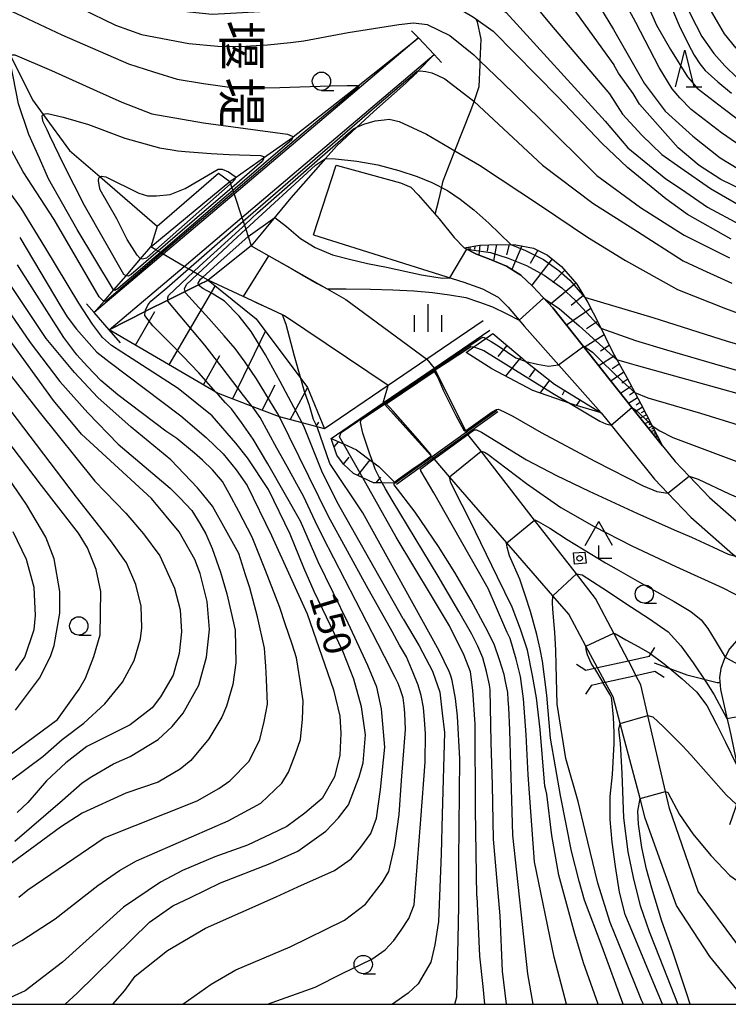
# Model space of a CAD drawing. Extents: x -8000 to -6000, y 94500 to 96000.
# Drawn here: x -7091 to -6994, y 94500 to 94634 of the extents above; entities that cross this region are included whole.
import ezdxf
from ezdxf.enums import TextEntityAlignment as Align

# ---------------------------------------------------------------- set-up
doc = ezdxf.new("R2010")
doc.units = 0
for name, color, linetype in [('2101000', 7, 'Continuous'), ('2101001', 7, 'Continuous'), ('2103000', 6, 'Continuous'), ('2203000', 5, 'Continuous'), ('2203990', 5, 'Continuous'), ('3001000', 4, 'Continuous'), ('4204000', 3, 'Continuous'), ('5101000', 4, 'Continuous'), ('5101001', 4, 'Continuous'), ('5102000', 4, 'Continuous'), ('6101110', 6, 'Continuous'), ('6101120', 6, 'Continuous'), ('6101990', 6, 'Continuous'), ('6110000', 1, 'Continuous'), ('6110110', 1, 'Continuous'), ('6110120', 1, 'Continuous'), ('6331000', 2, 'Continuous'), ('6332000', 2, 'Continuous'), ('6334000', 2, 'Continuous'), ('7101000', 4, 'Continuous'), ('7101001', 8, 'Continuous'), ('7102000', 2, 'Continuous'), ('7102001', 8, 'Continuous'), ('8152000', 4, 'Continuous'), ('8199000', 4, 'Continuous'), ('999', 7, 'Continuous')]:
    doc.layers.add(name, color=color, linetype=linetype)
doc.styles.add('@ＭＳ ゴシック', font='txt')
doc.styles.add('Dm_Anotation', font='txt.shx', dxfattribs={"bigfont": 'PSCDM.shx'})

# ---------------------------------------------------------------- blocks, each defined once
blk = doc.blocks.new('420400')
at = {"layer": '4204000'}
for points in [[(-0.75, 0.706), (0, 2)], [(0.75, 0.706), (0, 2)], [(0, 0), (0, 0.7)], [(0, 0), (0.7, 0)]]:
    blk.add_lwpolyline(points, dxfattribs=at)
blk = doc.blocks.new('633100')
at = {"layer": '6331000'}
blk.add_lwpolyline([(0, -0.5), (0.67, -0.5)], dxfattribs=at)
blk.add_circle((0, 0), 0.5, dxfattribs=at)
blk = doc.blocks.new('633200')
at = {"layer": '6332000'}
for points in [[(-0.5, -1), (0, 1), (0.5, -1)], [(0.08, -1), (0.92, -1)]]:
    blk.add_lwpolyline(points, dxfattribs=at)
blk = doc.blocks.new('633400')
at = {"layer": '6334000'}
for points in [[(0, -0.75), (0, 0.75)], [(-0.75, -0.75), (-0.75, 0.15)], [(0.75, -0.75), (0.75, 0.15)]]:
    blk.add_lwpolyline(points, dxfattribs=at)
blk = doc.blocks.new('819900')
at = {"layer": '8199000'}
blk.add_circle((0, 0), 0.15, dxfattribs=at)

msp = doc.modelspace()

# ---------------------------------------------------------------- linework, layer by layer
at = {"layer": '2101000', "flags": 128}
for points in [[(-7047.94, 94614.48), (-7039.15, 94612.08), (-7037.76, 94611.46), (-7036.73, 94610.45), (-7033.89, 94607.15), (-7031.84, 94604.62), (-7030.46, 94603.19), (-7028.77, 94602.35), (-7026.86, 94601.61), (-7024.7, 94600.72), (-7022.75, 94599.49), (-7021.1, 94597.94), (-7018.37, 94595), (-7007.61, 94581.41), (-7003.43, 94576.21)], [(-7051, 94604.98), (-7030.5, 94598.5), (-7027.96, 94597.6), (-7025.84, 94596.47), (-7024.45, 94595.09), (-7022.23, 94592.46), (-7011.77, 94580.69)], [(-7011.77, 94580.69), (-7010.42, 94579), (-7004.5, 94571.63), (-7002.68, 94569.73), (-6999.56, 94566.48), (-6993.83, 94561.43), (-6993.49, 94561.16), (-6986.98, 94556.05), (-6984.62, 94554.19), (-6984.07, 94553.76)], [(-7003.43, 94576.21), (-7001.71, 94574.07), (-6999.77, 94572.05), (-6997, 94569.16), (-6991.46, 94564.28), (-6990.95, 94563.87), (-6984.78, 94559.02), (-6982.05, 94556.88), (-6977.07, 94552.96)], [(-6984.07, 94553.76), (-6984.59, 94553.12), (-6985.17, 94552.65), (-6986.08, 94552.15), (-6990.55, 94551.05), (-6991.91, 94550.54), (-6993.3, 94549.64), (-6994.28, 94548.49), (-6994.98, 94547.16), (-6995.49, 94545.81), (-6995.64, 94544.6), (-6995.5, 94542.97), (-6994.82, 94539.88), (-6994.12, 94536.76), (-6993.44, 94533.43), (-6993.06, 94531.13), (-6992.99, 94529.2), (-6993.2, 94527.63), (-6993.57, 94526.57), (-6994.3, 94524.49)]]:
    msp.add_lwpolyline(points, dxfattribs=at)
at = {"layer": '2101001', "flags": 128}
msp.add_lwpolyline([(-7051, 94604.98), (-7047.94, 94614.48)], dxfattribs=at)
at = {"layer": '2103000', "flags": 128}
for points in [[(-7034.43, 94607.78), (-7033.98, 94609.54), (-7033.75, 94610.47), (-7033.34, 94612.33), (-7031.73, 94616.44), (-7029.57, 94621.94), (-7029.13, 94623.18), (-7028.41, 94625.2), (-7028.29, 94628.14), (-7028.27, 94628.68), (-7028.14, 94631.66), (-7028.66, 94634.03), (-7028.87, 94634.44)], [(-7004.57, 94546.59), (-7002.44, 94545.81), (-7000.09, 94544.95), (-6995.96, 94543.91), (-6995.58, 94543.91)]]:
    msp.add_lwpolyline(points, dxfattribs=at)
at = {"layer": '2203000', "flags": 128}
for points in [[(-7005.26, 94547.43), (-7008.08, 94546.82), (-7012.28, 94545.91), (-7012.72, 94545.81), (-7013.9, 94545.56)], [(-7013.1, 94543.56), (-7011.57, 94543.89), (-7011.23, 94543.97), (-7007.07, 94544.87), (-7004.47, 94545.44)]]:
    msp.add_lwpolyline(points, dxfattribs=at)
at = {"layer": '2203990', "flags": 128}
for points in [[(-7005.26, 94547.43), (-7004.45, 94548.69)], [(-7013.9, 94545.56), (-7015.16, 94546.37)], [(-7004.47, 94545.44), (-7003.21, 94544.63)], [(-7013.1, 94543.56), (-7013.91, 94542.3)]]:
    msp.add_lwpolyline(points, dxfattribs=at)
at = {"layer": '3001000', "flags": 128}
msp.add_lwpolyline([(-7014, 94561.69), (-7013.85, 94560.17), (-7015.44, 94560.04), (-7015.57, 94561.58), (-7014, 94561.69)], close=True, dxfattribs=at)
at = {"layer": '5101000', "flags": 128}
for points in [[(-7072.36, 94606.18), (-7063.98, 94613.38), (-7062.44, 94612.26)], [(-7072.36, 94606.18), (-7073.19, 94603.33)], [(-7008.08, 94546.82), (-7010.08, 94550.64), (-7012.54, 94555.36), (-7015.14, 94558.71), (-7020.86, 94566.06), (-7028.16, 94575.45), (-7029.96, 94577.76), (-7030.05, 94577.88)], [(-7012.28, 94545.91), (-7013.86, 94548.84), (-7016.21, 94553.21), (-7018.4, 94555.74), (-7024.66, 94562.95), (-7032.46, 94571.95), (-7034.58, 94574.4), (-7034.7, 94574.54)], [(-6986.42, 94500), (-6989.48, 94503.7), (-6993.42, 94508.46), (-6998.57, 94515.41), (-7002.46, 94526.7), (-7003.01, 94529.05), (-7005.42, 94539.41), (-7006.4, 94543.59), (-7007.07, 94544.88)], [(-6991.65, 94500), (-6996.97, 94506.53), (-7001.53, 94513.48), (-7005.78, 94525.4), (-7006.48, 94528.07), (-7008.73, 94536.59), (-7009.19, 94538.32), (-7010.15, 94541.96), (-7011.23, 94543.97)]]:
    msp.add_lwpolyline(points, dxfattribs=at)
at = {"layer": '5101001', "flags": 128}
for points in [[(-7062.44, 94612.26), (-7062.33, 94611.92), (-7062.15, 94611.4), (-7062.03, 94611.04), (-7061.94, 94610.77), (-7061.86, 94610.53), (-7060.79, 94607.34), (-7060.62, 94606.83), (-7060.44, 94606.28), (-7060.26, 94605.74), (-7059.93, 94604.76), (-7059.5, 94603.48)], [(-7065.4, 94598.79), (-7066.12, 94599.21), (-7066.82, 94599.62), (-7067.38, 94599.94), (-7068.06, 94600.34), (-7068.65, 94600.68), (-7071.51, 94602.35), (-7071.69, 94602.46), (-7071.9, 94602.58), (-7072.21, 94602.76), (-7072.52, 94602.94), (-7073.19, 94603.33)], [(-7059.5, 94603.48), (-7049.15, 94597.6), (-7046.6, 94596.15), (-7035.57, 94588.01), (-7034.55, 94586.81)], [(-7040.83, 94584.42), (-7054.96, 94593.93), (-7055.25, 94594.07), (-7065.4, 94598.79)], [(-7034.55, 94586.81), (-7034.48, 94586.67), (-7034.42, 94586.54), (-7030.28, 94578.26), (-7030.17, 94578.04)], [(-7034.84, 94574.69), (-7035.02, 94574.89), (-7041.35, 94581.88), (-7041.42, 94581.97), (-7041.51, 94582.06), (-7040.83, 94584.42)], [(-7030.17, 94578.04), (-7030.05, 94577.88)], [(-7034.84, 94574.69), (-7034.7, 94574.54)], [(-7008.08, 94546.82), (-7007.07, 94544.88)], [(-7011.23, 94543.97), (-7012.28, 94545.91)]]:
    msp.add_lwpolyline(points, dxfattribs=at)
at = {"layer": '5102000', "flags": 128}
msp.add_lwpolyline([(-7108.97, 94694.92), (-7109.06, 94694.61), (-7109.58, 94692.91), (-7111.26, 94687.37), (-7111.28, 94686.35), (-7111.39, 94680.15), (-7111.5, 94673.6), (-7111.55, 94671), (-7109.94, 94666.28), (-7107.4, 94658.79), (-7107.03, 94657.72), (-7104.48, 94653.01), (-7102.24, 94648.89), (-7099.92, 94644.62), (-7099.67, 94644.12), (-7095.91, 94636.57), (-7092.4, 94629.52), (-7089.36, 94623.41), (-7087.89, 94621.4), (-7084.28, 94616.47), (-7080.16, 94612.92), (-7072.36, 94606.18)], dxfattribs=at)
at = {"layer": '6101110', "flags": 128}
for points in [[(-7030.46, 94603.19), (-7028.33, 94603.59), (-7025.94, 94603.68), (-7023.43, 94603.63), (-7021.01, 94603.17), (-7019.09, 94602.21), (-7017.19, 94600.65), (-7015.11, 94598.26), (-7013.62, 94595.73), (-7012.15, 94592.91), (-7010.26, 94589.03), (-7008.29, 94585.53), (-7006.38, 94581.93), (-7003.43, 94576.21)], [(-7049.52, 94578.5), (-7050.52, 94578.77), (-7052.57, 94579.31), (-7055.66, 94580.13), (-7059.37, 94581.55), (-7063.98, 94583.32), (-7064.32, 94583.52), (-7078.89, 94592.01)], [(-7026.57, 94591.51), (-7022.58, 94588.14), (-7022.04, 94587.71), (-7018.17, 94584.61), (-7011.77, 94580.69)], [(-7039.86, 94571.11), (-7040.01, 94571.11), (-7041.65, 94571.14), (-7042.83, 94571.16), (-7044.31, 94571.84), (-7045.57, 94572.42), (-7046.93, 94573.68), (-7047.84, 94574.92), (-7048.63, 94577.21)]]:
    msp.add_lwpolyline(points, dxfattribs=at)
at = {"layer": '6101120', "flags": 128}
for points in [[(-7003.43, 94576.21), (-7007.61, 94581.41), (-7018.37, 94595), (-7021.1, 94597.94), (-7022.75, 94599.49), (-7024.7, 94600.72), (-7026.86, 94601.61), (-7028.77, 94602.35), (-7030.46, 94603.19)], [(-7078.89, 94592.01), (-7073.97, 94594.54), (-7073.66, 94594.7), (-7070.88, 94596.08), (-7068.52, 94597.24), (-7066.7, 94598.15), (-7065.4, 94598.79), (-7058.82, 94593.51), (-7052.74, 94585.36), (-7051.84, 94584.15), (-7049.52, 94578.5)], [(-7011.77, 94580.69), (-7015.46, 94581.77), (-7016.02, 94581.96), (-7021.12, 94583.72), (-7026.69, 94586.7), (-7030.19, 94588.93), (-7029.14, 94589.68), (-7027.51, 94590.84), (-7026.57, 94591.51)], [(-7048.63, 94577.21), (-7046.94, 94576.45), (-7045.16, 94575.65), (-7042.93, 94573.97), (-7042.11, 94573.36), (-7039.97, 94571.22), (-7039.86, 94571.11)]]:
    msp.add_lwpolyline(points, dxfattribs=at)
at = {"layer": '6101990', "flags": 128}
for points in [[(-7029.93, 94603.29), (-7029.94, 94603.11)], [(-7029.68, 94603.33), (-7029.72, 94602.82)], [(-7029, 94603.46), (-7029.05, 94602.98)], [(-7028.33, 94603.59), (-7028.46, 94602.23)], [(-7027.2, 94603.63), (-7027.35, 94602.74)], [(-7026.07, 94603.67), (-7026.46, 94601.44)], [(-7024.32, 94603.65), (-7024.71, 94602.26)], [(-7022.59, 94603.47), (-7023.95, 94600.24)], [(-7020.41, 94602.87), (-7021.45, 94601.06)], [(-7018.46, 94601.7), (-7021.26, 94598.09)], [(-7016.75, 94600.15), (-7018.4, 94598.48)], [(-7015.24, 94598.4), (-7018.78, 94595.43)], [(-7070.7, 94587.24), (-7064.41, 94597.99)], [(-7014.19, 94596.69), (-7015.9, 94595.36)], [(-7075.31, 94589.93), (-7072.64, 94594.5)], [(-7013.21, 94594.94), (-7016.53, 94592.67)], [(-7012.28, 94593.16), (-7013.81, 94592.16)], [(-7062, 94582.63), (-7057.56, 94591.83)], [(-7011.39, 94591.35), (-7014.1, 94589.61)], [(-7024.66, 94589.89), (-7025.9, 94588.36)], [(-7010.69, 94589.9), (-7011.9, 94589.13)], [(-7066.04, 94584.52), (-7063.81, 94588.5)], [(-7022.75, 94588.28), (-7024.82, 94585.7)], [(-7009.95, 94588.47), (-7012.12, 94587.1)], [(-7020.8, 94586.71), (-7021.6, 94585.56)], [(-7008.69, 94586.23), (-7010.48, 94585.03)], [(-7009.32, 94587.35), (-7010.31, 94586.72)], [(-7018.85, 94585.15), (-7020.16, 94583.39)], [(-7008.16, 94585.29), (-7008.98, 94584.74)], [(-7058.01, 94581.04), (-7056.27, 94584.51)], [(-7054.2, 94579.75), (-7051.82, 94584.11)], [(-7016.78, 94583.76), (-7017.12, 94583.11)], [(-7007.66, 94584.34), (-7009.14, 94583.34)], [(-7007.24, 94583.55), (-7007.91, 94583.09)], [(-7014.65, 94582.45), (-7015.18, 94581.69)], [(-7006.82, 94582.76), (-7008.04, 94581.95)], [(-7012.52, 94581.14), (-7012.57, 94581.04)], [(-7006.14, 94581.46), (-7007.13, 94580.81)], [(-7006.48, 94582.11), (-7007.03, 94581.75)], [(-7005.87, 94580.94), (-7006.35, 94580.68)], [(-7005.6, 94580.41), (-7006.45, 94579.96)], [(-7005.16, 94579.56), (-7005.84, 94579.21)], [(-7005.38, 94579.98), (-7005.76, 94579.79)], [(-7050.67, 94578.81), (-7050.29, 94579.4)], [(-7004.81, 94578.88), (-7005.35, 94578.6)], [(-7004.98, 94579.22), (-7005.29, 94579.06)], [(-7004.53, 94578.33), (-7004.96, 94578.11)], [(-7004.67, 94578.6), (-7004.91, 94578.48)], [(-7004.3, 94577.9), (-7004.65, 94577.72)], [(-7004.41, 94578.12), (-7004.61, 94578.02)], [(-7004.12, 94577.56), (-7004.4, 94577.42)], [(-7004.21, 94577.73), (-7004.37, 94577.65)], [(-7004.05, 94577.42), (-7004.18, 94577.36)], [(-7048.22, 94576.04), (-7047.6, 94576.75)], [(-7046.95, 94573.71), (-7046.17, 94574.64)], [(-7044.97, 94572.15), (-7043.31, 94574.26)], [(-7042.46, 94571.16), (-7041.82, 94571.9)]]:
    msp.add_lwpolyline(points, dxfattribs=at)
at = {"layer": '6110000', "flags": 128}
for points in [[(-7037.64, 94632.83), (-7036.7, 94631.84), (-7034.56, 94629.56), (-7033.55, 94628.49)], [(-7059.5, 94603.48), (-7049.15, 94597.6), (-7046.6, 94596.15), (-7035.57, 94588.01)], [(-7040.83, 94584.42), (-7054.96, 94593.93), (-7055.25, 94594.07), (-7065.4, 94598.79)], [(-7077.35, 94590.23), (-7078.89, 94592.01), (-7080.94, 94594.37), (-7081.98, 94595.57)], [(-7027.87, 94593.26), (-7035.57, 94588.01), (-7040.83, 94584.42), (-7049.52, 94578.5)], [(-7048.63, 94577.21), (-7041.51, 94582.06), (-7034.55, 94586.81), (-7026.98, 94591.97)], [(-7034.55, 94586.81), (-7034.48, 94586.67), (-7034.42, 94586.54), (-7030.28, 94578.26), (-7030.17, 94578.04)], [(-7034.84, 94574.69), (-7035.02, 94574.89), (-7041.35, 94581.88), (-7041.42, 94581.97), (-7041.51, 94582.06)], [(-7026.03, 94581.02), (-7030.17, 94578.04), (-7034.84, 94574.69), (-7039.86, 94571.11)], [(-7039.71, 94570.96), (-7034.7, 94574.54), (-7030.05, 94577.88), (-7025.88, 94580.87)]]:
    msp.add_lwpolyline(points, dxfattribs=at)
at = {"layer": '6110110', "flags": 128}
for points in [[(-7036.7, 94631.84), (-7061.86, 94610.53), (-7071.51, 94602.35), (-7080.94, 94594.37)], [(-7078.89, 94592.01), (-7068.65, 94600.68), (-7060.79, 94607.34), (-7034.56, 94629.56)]]:
    msp.add_lwpolyline(points, dxfattribs=at)
at = {"layer": '6110120', "flags": 128}
for points in [[(-7080.94, 94594.37), (-7079.58, 94595.94), (-7078.26, 94597.47), (-7076.59, 94599.39), (-7074.61, 94601.69), (-7073.19, 94603.33), (-7062.44, 94612.26), (-7061.72, 94612.77), (-7057.85, 94615.48), (-7053.89, 94618.26), (-7053.77, 94618.35), (-7044.95, 94625.32), (-7036.7, 94631.84)], [(-7034.56, 94629.56), (-7036.77, 94627.31), (-7037.11, 94626.96), (-7038.41, 94625.67), (-7042.81, 94621.79), (-7044.61, 94620.12), (-7045.1, 94619.66), (-7047.88, 94617.06), (-7049.37, 94615.38), (-7054.12, 94610.02), (-7058.14, 94605.11), (-7059.5, 94603.48), (-7065.4, 94598.79), (-7066.7, 94598.15), (-7068.52, 94597.24), (-7070.88, 94596.08), (-7073.66, 94594.7), (-7073.97, 94594.54), (-7078.89, 94592.01)]]:
    msp.add_lwpolyline(points, dxfattribs=at)
at = {"layer": '7101000', "flags": 128}
for points in [[(-7066.79, 94694.77), (-7062.98, 94694.77), (-7058.32, 94694.24), (-7048.71, 94691.74), (-7038.59, 94688.09), (-7031.68, 94685.37), (-7025.1, 94681.7), (-7019.16, 94678.04), (-7015.35, 94675.4), (-7013.06, 94673.24), (-7011.28, 94671.38), (-7008.75, 94667.94), (-7006.93, 94664.49), (-7005.52, 94661.03), (-7003.81, 94655.72), (-7002.7, 94652.09), (-7001.62, 94648.43), (-7000.49, 94644.79), (-6998.83, 94640.12), (-6997.26, 94636.23), (-6995, 94632.38), (-6993.41, 94630.45)], [(-7037.24, 94660.29), (-7028.84, 94656.86), (-7027.55, 94656.2), (-7026.06, 94654.99), (-7023.33, 94652.72), (-7020.98, 94650.37), (-7016.33, 94643.29), (-7010.11, 94633)], [(-7090.91, 94608.63), (-7092.63, 94611.05), (-7093.75, 94613.02), (-7094.71, 94614.5), (-7095.73, 94616.27), (-7096.5, 94617.9), (-7097.16, 94619.46), (-7097.79, 94622.21), (-7098.22, 94624.28), (-7099.15, 94634.32), (-7099.84, 94642.06), (-7099.96, 94643.36), (-7099.67, 94644.12), (-7099, 94644.45), (-7097.49, 94644.16), (-7095.52, 94643.28), (-7093.22, 94641.81), (-7088.79, 94639.24), (-7085.73, 94637.4), (-7082.72, 94635.88), (-7078, 94633.59), (-7074.48, 94632.33), (-7068.03, 94631.07)], [(-7068.03, 94631.07), (-7064.05, 94630.73), (-7060.87, 94630.69), (-7059.6, 94630.76), (-7057.3, 94630.91), (-7054.17, 94631.22), (-7052.33, 94631.43), (-7046.31, 94632.57), (-7039.38, 94633.68), (-7037.37, 94633.89), (-7035.53, 94633.68), (-7032.41, 94632.16), (-7029.16, 94629.54), (-7028.27, 94628.68), (-7025.18, 94625.71), (-7020.2, 94620.87), (-7012.36, 94613.09)], [(-7010.11, 94633), (-7005.93, 94625.66), (-7003.08, 94621.85), (-6999.27, 94618.46), (-6995.56, 94615.5), (-6991.75, 94613.17)], [(-7012.36, 94613.09), (-7006.41, 94608.73), (-7000.47, 94604.93), (-6994.28, 94601.84)], [(-7075.74, 94588.04), (-7078.58, 94589.86), (-7079.8, 94590.97), (-7081.16, 94592.79), (-7083.02, 94595.66), (-7087.66, 94603.32), (-7090.91, 94608.63)], [(-7049.15, 94597.6), (-7046.56, 94597.62), (-7043.24, 94597.56), (-7040.18, 94597.46), (-7037.33, 94597.32), (-7034.78, 94597.09), (-7032.47, 94596.78), (-7030.25, 94596.41), (-7028.38, 94595.81), (-7026.62, 94595.16), (-7024.74, 94594.25), (-7022.98, 94593.35)], [(-7091.73, 94522.25), (-7085.25, 94527.85), (-7082.59, 94530.2), (-7081.27, 94531.09), (-7078.28, 94532.82), (-7076, 94533.79), (-7072.19, 94536.12), (-7070.28, 94537.92), (-7068.8, 94539.72), (-7066.68, 94543.53), (-7065.62, 94547.34), (-7065.2, 94551.15), (-7065.52, 94554.96), (-7066.47, 94558.77), (-7067.21, 94560.67), (-7069.33, 94564.48), (-7073.12, 94569.01), (-7082.64, 94577.79), (-7086.47, 94582.37), (-7095.94, 94595.4)], [(-7052.74, 94585.36), (-7053.59, 94588.43), (-7054.74, 94592.74), (-7055.24, 94594.05)], [(-7057.17, 94570.22), (-7060, 94574.54), (-7061.61, 94576.54), (-7064.85, 94580.27), (-7069.48, 94584.01), (-7075.74, 94588.04)], [(-7009.68, 94587.99), (-7007.97, 94587.45), (-7007.03, 94587.18), (-6981.51, 94580.12)], [(-7033.87, 94548.21), (-7044.29, 94567.05), (-7048.78, 94573.76), (-7050.52, 94578.77)], [(-7028.16, 94575.45), (-7027.68, 94575.33), (-7027.26, 94575.06), (-7021.95, 94571.07), (-7017.28, 94567.76), (-7012.76, 94565.19), (-7007.6, 94562.56), (-7001.6, 94559.72)], [(-7012.2, 94500), (-7014.18, 94505.68), (-7015.37, 94509.61), (-7017.56, 94517.61), (-7018.51, 94523.04), (-7019.22, 94528.65), (-7019.32, 94529.27), (-7019.47, 94529.78), (-7020.11, 94537.51), (-7020.62, 94541.79), (-7021.14, 94544.84), (-7021.82, 94548.3), (-7022.81, 94551.19), (-7023.93, 94554.17), (-7025.93, 94558.26), (-7029.7, 94566.06), (-7030.73, 94568.08), (-7032.29, 94571.16), (-7032.46, 94571.95)], [(-7084.89, 94500), (-7083.24, 94501.52), (-7073.37, 94511.22), (-7070.19, 94513.45), (-7067.8, 94514.56), (-7063.69, 94516.56), (-7056.95, 94519.19), (-7053.14, 94520.88), (-7049.33, 94523.63), (-7047.63, 94525.43), (-7046.26, 94527.23), (-7044.77, 94531.04), (-7044.25, 94532.95), (-7043.93, 94536.76), (-7044.46, 94540.57), (-7045.52, 94544.38), (-7047, 94548.19), (-7050.92, 94556.31), (-7052.32, 94559.57), (-7054.18, 94564.13), (-7057.17, 94570.22)], [(-7091.66, 94545.54), (-7090.39, 94547.34), (-7089.12, 94551.15), (-7088.91, 94553.05), (-7089.12, 94556.86), (-7090.18, 94560.67), (-7091.98, 94564.48)], [(-7001.6, 94559.72), (-6995.2, 94556.82), (-6992.38, 94555.35), (-6990.9, 94554.16), (-6989.63, 94552.91), (-6988.47, 94551.56)], [(-7031.22, 94519.59), (-7031.07, 94533.48), (-7031.36, 94539.3), (-7031.65, 94541.72), (-7032.11, 94544.18), (-7032.31, 94544.8), (-7032.53, 94545.4), (-7033.87, 94548.21)], [(-7003.01, 94529.05), (-7002.68, 94528.88), (-7001.09, 94525.9), (-6999.28, 94523.25), (-6996.83, 94520.3), (-6994.24, 94517.57), (-6991.96, 94515.96), (-6989.12, 94514.26), (-6987.39, 94513.6), (-6985.89, 94513.05), (-6983.8, 94512.63), (-6981.86, 94512.38), (-6977.16, 94512.3), (-6975.85, 94512.48)], [(-6999.63, 94500), (-7000.15, 94501.55), (-7002.02, 94507.14), (-7003.5, 94511.33), (-7004.9, 94515.85), (-7005.6, 94518.43), (-7006.22, 94521.4), (-7006.68, 94524.56), (-7006.79, 94526.36), (-7006.48, 94528.07)], [(-7031.74, 94500), (-7031.49, 94501.02), (-7031.3, 94508.88), (-7031.19, 94513.41), (-7031.19, 94519.04), (-7031.22, 94519.59)]]:
    msp.add_lwpolyline(points, dxfattribs=at)
at = {"layer": '7101001', "flags": 128}
for points in [[(-7055.24, 94594.05), (-7055.25, 94594.07), (-7056.8, 94594.79), (-7058.68, 94595.67), (-7060.58, 94596.55), (-7057.09, 94602.11), (-7054.12, 94600.42), (-7052.57, 94599.54), (-7050.5, 94598.36), (-7049.15, 94597.6)], [(-7022.98, 94593.35), (-7019.64, 94596.36), (-7017.52, 94594.93), (-7014.78, 94592.57), (-7009.68, 94587.99)], [(-7050.52, 94578.77), (-7051.03, 94579.78), (-7051.22, 94580.42), (-7051.58, 94581.68), (-7051.99, 94582.83), (-7052.25, 94583.6), (-7052.74, 94585.36)], [(-7032.46, 94571.95), (-7028.16, 94575.45)], [(-7006.48, 94528.07), (-7003.01, 94529.05)]]:
    msp.add_lwpolyline(points, dxfattribs=at)
at = {"layer": '7102000', "flags": 128}
for points in [[(-7041.04, 94656.28), (-7033.21, 94653.47), (-7031.21, 94652.46), (-7029.66, 94651.57), (-7027.86, 94650.45), (-7027.65, 94650.25), (-7025.34, 94648.12), (-7023.02, 94645.84), (-7019.3, 94640.98), (-7010.04, 94628.15)], [(-7006.38, 94654.23), (-7002.72, 94643.25), (-7000.03, 94635.86), (-6998.83, 94633.52), (-6998.04, 94632.05), (-6996.43, 94629.73), (-6994.93, 94628.05), (-6993.23, 94626.4)], [(-7046.05, 94651), (-7034.93, 94647.89), (-7030.1, 94645.95), (-7029.72, 94645.8), (-7025.33, 94641.78), (-7018.82, 94633.84), (-7010.65, 94624.2)], [(-7007.36, 94648.14), (-7004.88, 94642.91), (-7003.3, 94638.64), (-7001.15, 94633.56), (-6999.91, 94631.03), (-6999.11, 94629.48), (-6998.32, 94628.32), (-6997.59, 94627.42), (-6995.88, 94625.87), (-6994, 94624.3)], [(-7089.43, 94643.12), (-7078.57, 94637.79), (-7073.88, 94636.36), (-7069.77, 94635.61), (-7067.93, 94635.42), (-7064.84, 94635.1), (-7062.35, 94635.22), (-7058.3, 94635.44), (-7054.32, 94636.03), (-7052.19, 94636.36), (-7046.52, 94637.19), (-7040.5, 94637.69), (-7036.28, 94637.36), (-7031.88, 94636.28), (-7029.2, 94634.68), (-7028.87, 94634.44), (-7026.52, 94632.76), (-7017.64, 94623.74), (-7011.68, 94617.5)], [(-7008.26, 94642.73), (-7004.24, 94633.59), (-7002.34, 94630.27), (-7000.01, 94626.54), (-6999.4, 94625.79), (-6998.71, 94624.99), (-6995.14, 94622.26), (-6991.22, 94619.31)], [(-7036.37, 94641.76), (-7033.32, 94640.74), (-7032.62, 94640.5), (-7030.08, 94639.63), (-7027.35, 94637.36), (-7024.76, 94635.29), (-7011.22, 94620.5)], [(-6991.28, 94616.09), (-6995.4, 94618.9), (-6999.53, 94622.1), (-7001.04, 94623.69), (-7002.12, 94624.91), (-7003.88, 94627.8), (-7007.05, 94633.93), (-7009.14, 94637.87)], [(-7094.1, 94636.36), (-7090.73, 94634.82), (-7085.32, 94632.25), (-7076.24, 94628.31), (-7072.85, 94627.21), (-7069.62, 94626.21), (-7066.01, 94625.63), (-7061.47, 94624.99), (-7055.59, 94625.06), (-7048.75, 94625.3), (-7046.45, 94625.34), (-7045.05, 94625.37), (-7044.94, 94625.32)], [(-7078.3, 94597.49), (-7083.27, 94605.72), (-7087.14, 94612.62), (-7088.39, 94615.45), (-7089.82, 94618.66), (-7091.24, 94622.86), (-7091.97, 94626.58), (-7092.39, 94628.62), (-7092.4, 94629.54), (-7091.76, 94629.54), (-7086.75, 94627.42), (-7080.6, 94624.61), (-7077.16, 94623.1), (-7073.06, 94621.5), (-7066.02, 94620.28), (-7054.55, 94618.73), (-7053.94, 94618.45), (-7053.89, 94618.26)], [(-6987.86, 94608.83), (-6995.46, 94612.53), (-6998.42, 94614.44), (-7001.28, 94616.87), (-7006.57, 94622.8), (-7007.42, 94624.28), (-7009.43, 94627.03), (-7010.04, 94628.15)], [(-7036.77, 94627.31), (-7036.45, 94627.35), (-7035.69, 94627.26), (-7034.89, 94627.08), (-7034.14, 94626.78), (-7033.1, 94626.25), (-7029.36, 94623.4), (-7029.13, 94623.18), (-7019.81, 94614.49), (-7012.94, 94609.32)], [(-7010.65, 94624.2), (-7008.9, 94621.42), (-7006.25, 94618.57), (-7003.5, 94615.92), (-7000.94, 94614.1), (-6996.88, 94611.29), (-6991.59, 94608.27)], [(-7076.87, 94599.59), (-7082.26, 94609), (-7085.08, 94614.55), (-7086.99, 94618.5), (-7087.35, 94619.3), (-7087.88, 94620.38), (-7087.98, 94620.86), (-7088.02, 94621.18), (-7087.97, 94621.3), (-7087.9, 94621.4), (-7087.6, 94621.48), (-7087.31, 94621.54), (-7085.18, 94621.03), (-7081.71, 94620.01), (-7076.73, 94618.17), (-7072, 94616.83), (-7070.3, 94616.56), (-7069.51, 94616.45), (-7068.54, 94616.33), (-7064.96, 94616.08), (-7062.51, 94615.95), (-7058.25, 94615.79), (-7057.85, 94615.65), (-7057.85, 94615.48)], [(-7045.1, 94619.66), (-7044.17, 94620.08), (-7042.6, 94620.53), (-7041.4, 94620.67), (-7040.72, 94620.74), (-7039.34, 94620.46), (-7035.6, 94618.73), (-7031.73, 94616.44), (-7028.4, 94614.47), (-7020.04, 94608.99), (-7013.66, 94604.67)], [(-7011.22, 94620.5), (-7008.13, 94616.85), (-7002.97, 94612.64), (-7000.82, 94611.19), (-6997.29, 94608.77), (-6992.86, 94606.4)], [(-7080.23, 94596.53), (-7086.4, 94607.06), (-7090.62, 94613.58), (-7092.75, 94617.55)], [(-6994.08, 94604.38), (-7000.01, 94607.77), (-7002.97, 94609.89), (-7008.2, 94614.16), (-7011.68, 94617.5)], [(-7049.37, 94615.38), (-7048, 94615.36), (-7045.12, 94615.03), (-7042.23, 94614.55), (-7039.37, 94613.75), (-7036.9, 94612.95), (-7034.88, 94612.13), (-7032.75, 94611.03), (-7031.03, 94609.86), (-7029.17, 94608.39), (-7027.13, 94606.59), (-7024.09, 94603.64)], [(-7079.33, 94612.9), (-7074.82, 94610.65), (-7073.67, 94610.3), (-7072.44, 94610.29), (-7070.57, 94610.47), (-7068.52, 94611.31), (-7064.04, 94613.96), (-7063.46, 94613.96), (-7062.59, 94613.59), (-7061.7, 94612.93), (-7061.72, 94612.77)], [(-7074.61, 94601.69), (-7075.08, 94602.2), (-7076.41, 94604.34), (-7077.86, 94607.16), (-7080.11, 94611.14), (-7080.24, 94611.8), (-7080.34, 94612.37), (-7080.3, 94612.7), (-7080.22, 94612.9), (-7079.92, 94612.98), (-7079.33, 94612.9)], [(-7012.94, 94609.32), (-7006.83, 94605.43), (-7000.6, 94601.41), (-6997.99, 94600.22), (-6993.95, 94598.38)], [(-7056.3, 94607.36), (-7054.72, 94606.12), (-7052.77, 94604.46), (-7050.77, 94603.24), (-7048.42, 94602.23), (-7046.1, 94601.64), (-7043.64, 94601.07), (-7041.06, 94600.56), (-7036.28, 94599.53), (-7034.33, 94599.19), (-7033.36, 94599.05), (-7032.41, 94599.1)], [(-7091.09, 94604.62), (-7085.47, 94595.21), (-7084.61, 94593.8), (-7083.35, 94592.13), (-7082.64, 94591.32), (-7080.58, 94588.95), (-7078.91, 94587.69), (-7069.1, 94580.28), (-7065.64, 94577.34), (-7063.35, 94575.1), (-7061.56, 94572.93), (-7060.06, 94570.78), (-7056.75, 94563.98), (-7051.87, 94553.27), (-7048.27, 94542.89), (-7047.42, 94539.3), (-7047.31, 94536.97), (-7047.42, 94534), (-7048.16, 94531.04), (-7049.85, 94528.08), (-7052.18, 94526.08), (-7054.65, 94524.25), (-7056.86, 94523.19), (-7060.01, 94521.73), (-7064.46, 94520.14), (-7068.9, 94518.24), (-7071.87, 94516.65), (-7076.91, 94513.26), (-7085.23, 94505.77), (-7090.36, 94501.83), (-7094.39, 94500)], [(-7013.66, 94604.67), (-7008.47, 94601.46), (-7001.4, 94597.53), (-6994.82, 94594.91), (-6987.32, 94592.16)], [(-7093.78, 94507.02), (-7090.81, 94508.71), (-7086.26, 94511.67), (-7080.44, 94516.22), (-7077.48, 94518.24), (-7075.15, 94519.57), (-7062.66, 94525.01), (-7058.22, 94527.44), (-7055.36, 94530.19), (-7054.41, 94531.68), (-7053.52, 94534.04), (-7052.77, 94536.15), (-7052.54, 94538.91), (-7052.43, 94541.39), (-7052.59, 94542.57), (-7052.86, 94544.13), (-7053.16, 94546.14), (-7053.34, 94547.28), (-7053.93, 94549.13), (-7054.87, 94551.93), (-7055.63, 94554.14), (-7057.57, 94559.2), (-7059.37, 94563.72), (-7060.02, 94564.98), (-7061.22, 94567.25), (-7062.5, 94569.71), (-7063.44, 94571.32), (-7064.8, 94572.9), (-7066.17, 94574.22), (-7067.26, 94575.21), (-7069.64, 94577.19), (-7071.15, 94578.2), (-7077.7, 94583.15), (-7080.02, 94585.12), (-7081.84, 94587.03), (-7083.3, 94588.6), (-7085.06, 94590.97), (-7091.37, 94600.88)], [(-7091.2, 94514.6), (-7089.97, 94515.62), (-7079.58, 94522.72), (-7066.89, 94527.76), (-7063.93, 94529.45), (-7062.45, 94530.51), (-7059.8, 94533.16), (-7058.32, 94536.12), (-7057.73, 94538.59), (-7057.3, 94540.94), (-7057.43, 94544.32), (-7057.52, 94546.15), (-7057.62, 94547.3), (-7057.72, 94548.58), (-7058.64, 94552.88), (-7059.7, 94556.8), (-7060.29, 94558.58), (-7061.22, 94561.5), (-7063, 94564.8), (-7064.8, 94567.96), (-7066.17, 94569.63), (-7066.86, 94570.48), (-7070.47, 94574.26), (-7075.87, 94578.75), (-7080.44, 94582.79), (-7083.62, 94586.18), (-7087.5, 94590.84), (-7092.82, 94598.88)], [(-7076.59, 94599.39), (-7076.87, 94599.59)], [(-7094.81, 94597.72), (-7089.65, 94590.27), (-7085.62, 94584.99), (-7081.78, 94580.68), (-7077.68, 94576.44), (-7070.56, 94570.4), (-7069.26, 94569.09), (-7067.62, 94567.38), (-7066.5, 94565.6), (-7065.7, 94564.17), (-7064.85, 94562.17), (-7063.69, 94558.94), (-7062.82, 94556), (-7062.28, 94553.63), (-7061.71, 94551.04), (-7061.6, 94546.6), (-7062.03, 94543.64), (-7062.87, 94540.67), (-7063.51, 94539.19), (-7065.31, 94536.23), (-7067.74, 94533.26), (-7069.22, 94532.1), (-7072.19, 94530.3), (-7076.63, 94528.82), (-7082.56, 94526.07), (-7085.52, 94524.16), (-7093.83, 94518.08)], [(-7078.26, 94597.47), (-7078.3, 94597.49)], [(-7079.58, 94595.94), (-7079.76, 94596.03), (-7080.06, 94596.35), (-7080.23, 94596.53)], [(-7014.06, 94596.48), (-7004.76, 94593.71), (-6994.6, 94590.45)], [(-7099.79, 94595.3), (-7088.43, 94580.82), (-7080.86, 94571.36), (-7076.63, 94567.02), (-7074.2, 94564.17), (-7071.97, 94561.2), (-7069.96, 94556.76), (-7069.22, 94553.8), (-7069.01, 94550.83), (-7069.33, 94547.87), (-7070.17, 94544.91), (-7071.87, 94541.94), (-7073.03, 94540.46), (-7076, 94538.13), (-7081.92, 94535.17), (-7084.78, 94532.95), (-7087.43, 94530.51), (-7089.97, 94527.55), (-7091.45, 94526.17)], [(-7011.83, 94592.25), (-7007.12, 94590.58), (-7002.87, 94589.31), (-6995.26, 94587.04), (-6986.38, 94584.57)], [(-7092.4, 94530.51), (-7087.95, 94533.79), (-7085.31, 94536.12), (-7082.35, 94538.34), (-7079.49, 94540.99), (-7077.05, 94543.95), (-7075.47, 94546.92), (-7074.62, 94549.88), (-7074.41, 94551.36), (-7074.51, 94554.32), (-7075.25, 94557.29), (-7076.52, 94560.25), (-7078.64, 94563.21), (-7083.32, 94569.18), (-7089.65, 94577.52), (-7099.79, 94590.77)], [(-6994.6, 94590.45), (-6988.47, 94588.72)], [(-7022.04, 94587.71), (-7020.48, 94587.35), (-7018.96, 94587.08), (-7017.6, 94587.26)], [(-7052.78, 94565.92), (-7054.83, 94569.52), (-7057.24, 94573.75), (-7059.24, 94577.12), (-7060.83, 94579.37), (-7062.22, 94581.23), (-7063.01, 94582.07), (-7064.02, 94583.18), (-7064.32, 94583.52)], [(-7007.21, 94583.49), (-7005.41, 94582.74), (-6998.25, 94580.66), (-6990.45, 94578.26), (-6982.56, 94575.53), (-6979.69, 94574.45), (-6976.73, 94573.28), (-6973.28, 94571.77), (-6970.67, 94570.55), (-6967.48, 94568.82), (-6965.99, 94567.96), (-6959.76, 94563.88), (-6950.71, 94557.6), (-6945.1, 94553.84), (-6937.07, 94548.18), (-6930.2, 94544.46)], [(-7049.76, 94563.8), (-7050.78, 94565.9), (-7052.4, 94569.32), (-7053.3, 94570.96), (-7054.63, 94573.38), (-7056.02, 94575.89), (-7058.31, 94580.08), (-7059.3, 94581.46)], [(-7026.08, 94581.13), (-7025.85, 94581.19), (-7025.13, 94580.88), (-7023.83, 94580.23), (-7019.97, 94578.02), (-7012.64, 94574.1), (-7006.07, 94570.72), (-7004.18, 94569.96), (-7002.68, 94569.73)], [(-7016.03, 94581.97), (-7011.96, 94579.54), (-7011.16, 94579.18), (-7010.42, 94579)], [(-7092.19, 94534.22), (-7085.93, 94538.86), (-7082.98, 94543), (-7082.13, 94544.48), (-7080.97, 94547.45), (-7080.12, 94550.41), (-7080.02, 94556.34), (-7080.65, 94559.3), (-7081.82, 94562.26), (-7083.09, 94564.3), (-7088.12, 94570.79), (-7095.18, 94580.03)], [(-7043.79, 94557.1), (-7048.98, 94566.54), (-7055.66, 94580.13)], [(-7038.78, 94552.61), (-7047.77, 94568.51), (-7049.89, 94572.75), (-7052.23, 94578.67), (-7052.57, 94579.31)], [(-7042.93, 94573.98), (-7043.38, 94575.2), (-7044.28, 94577.94), (-7044.62, 94579.39)], [(-7028.8, 94578.38), (-7028.09, 94578.04), (-7021.97, 94574.27), (-7017.9, 94572.15), (-7013.41, 94570.03), (-7006.94, 94567), (-7001.84, 94564.75), (-6999.49, 94563.72), (-6996.52, 94562.37), (-6994.47, 94561.4), (-6993.49, 94561.16)], [(-7004.82, 94578.9), (-7003.78, 94578.24), (-7002.02, 94577.31), (-6990.38, 94572.98), (-6980.67, 94569.5), (-6971.52, 94565.64), (-6966.24, 94562.78), (-6958.26, 94557.81), (-6950.71, 94553.09), (-6938.68, 94545.18), (-6930.8, 94540.99), (-6925.73, 94539.06)], [(-7046.94, 94576.45), (-7047.49, 94577.42)], [(-7091.66, 94540.14), (-7088.38, 94544.48), (-7086.9, 94547.45), (-7086.37, 94548.93), (-7085.63, 94553.37), (-7085.63, 94556.34), (-7086.37, 94560.78), (-7087.53, 94563.74), (-7090.18, 94568.19), (-7094.86, 94574.97)], [(-7016.5, 94500), (-7018.22, 94506.45), (-7020.9, 94519.43), (-7021.75, 94531.31), (-7022, 94536.76), (-7022.38, 94541.67), (-7022.79, 94544.73), (-7023.38, 94547.07), (-7024.22, 94549.9), (-7024.6, 94550.73), (-7024.91, 94551.47), (-7027.2, 94556.72), (-7032.11, 94565.39), (-7034.62, 94569.78), (-7035.22, 94570.79), (-7036.4, 94572.78)], [(-7028.74, 94514.74), (-7028.93, 94526.59), (-7028.96, 94538.21), (-7029.3, 94542.85), (-7029.63, 94545.38), (-7030.48, 94547.58), (-7032.46, 94551.65), (-7034.92, 94555.73), (-7039.76, 94563.73), (-7044.31, 94571.84)], [(-6999.78, 94572.05), (-6998.56, 94571.64), (-6994.35, 94569.63), (-6988.96, 94567.32), (-6975.82, 94562.3), (-6967.27, 94558.44), (-6957.06, 94552.74), (-6951.69, 94549.47), (-6942.54, 94543.84), (-6937.73, 94541.39), (-6934.99, 94539.98), (-6926.28, 94536.63), (-6923.49, 94535.92), (-6920.08, 94535.03), (-6916.73, 94534.35)], [(-7025.56, 94512.05), (-7026.47, 94522.52), (-7026.63, 94529.94), (-7026.78, 94535.71), (-7026.94, 94542.94), (-7026.97, 94543.24), (-7027.03, 94543.6), (-7027.41, 94545.42), (-7027.93, 94547.29), (-7028.62, 94548.84), (-7029.42, 94550.49), (-7031.2, 94553.61), (-7034.01, 94558.4), (-7040.28, 94568.8), (-7041.2, 94570.31), (-7041.65, 94571.14)], [(-7021.77, 94504.14), (-7023.83, 94523.08), (-7024.09, 94532.58), (-7024.25, 94537.41), (-7024.37, 94540.5), (-7024.45, 94541.56), (-7024.52, 94542.55), (-7024.82, 94544.05), (-7025.03, 94545.01), (-7025.67, 94547.01), (-7026.38, 94549.14), (-7027.58, 94551.47), (-7029.54, 94555.1), (-7031.75, 94558.89), (-7033.98, 94562.46), (-7037.16, 94567.12), (-7040.01, 94570.89), (-7040.04, 94571.04), (-7040.01, 94571.11), (-7039.97, 94571.22), (-7039.96, 94571.24)], [(-7020.84, 94566.08), (-7020.36, 94565.87), (-7018.78, 94564.94), (-7016.42, 94563.42), (-7011.18, 94560.21), (-7009.75, 94559.39), (-7006.58, 94557.6), (-7001.85, 94554.94)], [(-7042.36, 94543.26), (-7043.59, 94546.23), (-7046.29, 94552), (-7050.38, 94560.36), (-7052.78, 94565.92)], [(-7068.84, 94500), (-7064.99, 94502.75), (-7061.6, 94504.69), (-7054.19, 94507.86), (-7046.79, 94511.46), (-7043.93, 94513.68), (-7041.6, 94516.65), (-7040.75, 94518.13), (-7039.91, 94521.65), (-7039.34, 94525.9), (-7039, 94530.55), (-7038.48, 94537.47), (-7038.56, 94539.71), (-7038.66, 94540.72), (-7038.8, 94541.83), (-7039.21, 94543.03), (-7039.47, 94543.76), (-7039.87, 94544.6), (-7041.33, 94547.45), (-7042.23, 94549.24), (-7049.76, 94563.8)], [(-7008.81, 94500), (-7011.67, 94507.82), (-7014.04, 94514.22), (-7014.77, 94516.8), (-7015.85, 94520.9), (-7017.35, 94528.47), (-7018.68, 94536.29), (-7019.19, 94542.16), (-7019.81, 94546.82), (-7020.13, 94548.43), (-7020.57, 94550.45), (-7021.41, 94553.58), (-7022.1, 94555.68), (-7022.9, 94557.99), (-7024.28, 94561.18), (-7024.63, 94562.35), (-7024.7, 94562.92)], [(-7015.14, 94558.71), (-7014.38, 94558.6), (-7011.54, 94556.79), (-7007.67, 94554.18), (-7005.18, 94552.59)], [(-7057.31, 94500), (-7050.81, 94502.36), (-7047.1, 94504.21), (-7043.07, 94506.18), (-7041.23, 94507.44), (-7040.05, 94508.7), (-7039.05, 94510.13), (-7038.04, 94511.72), (-7037.29, 94513.57), (-7036.36, 94525.2), (-7035.78, 94533.05), (-7035.76, 94536.93), (-7035.86, 94538.82), (-7036.03, 94540.49), (-7036.35, 94542.12), (-7036.74, 94543.53), (-7037.43, 94545.23), (-7038.34, 94547.41), (-7039.28, 94549.02), (-7040.31, 94550.87), (-7043.79, 94557.1)], [(-7006.03, 94500), (-7006.28, 94500.56), (-7008.77, 94506.81), (-7010.56, 94511.15), (-7012.24, 94516.52), (-7013.95, 94523.67), (-7014.93, 94527.69), (-7016.6, 94533.53), (-7017.79, 94540.94), (-7017.93, 94546.27), (-7017.97, 94548.26), (-7018.12, 94550.79), (-7018.24, 94552.28), (-7018.36, 94553.94), (-7018.44, 94554.76), (-7018.4, 94555.74)], [(-7001.85, 94554.94), (-6999.55, 94553.59), (-6998.15, 94552.44), (-6997.24, 94551.28), (-6996.22, 94549.62), (-6994.88, 94547.34)], [(-7038.78, 94552.61), (-7036.6, 94548.92), (-7034.77, 94545.44), (-7033.81, 94542.59), (-7033.45, 94539.72), (-7033.17, 94537.08), (-7033.46, 94525.89), (-7033.63, 94520.55), (-7033.98, 94511.3), (-7034.49, 94508.12), (-7035.04, 94505.75), (-7036.73, 94502.78), (-7038.11, 94501.51), (-7040.23, 94500)], [(-7005.18, 94552.59), (-7002.66, 94550.81), (-7000.94, 94548.91), (-6999.23, 94546.58), (-6997.49, 94543.97), (-6996.39, 94542.23), (-6994.63, 94539.01)], [(-7010.08, 94550.64), (-7009.92, 94550.58), (-7009.76, 94550.51), (-7008.41, 94549.74), (-7006.66, 94548.78), (-7005.14, 94547.89), (-7003.2, 94546.44), (-7002.44, 94545.81), (-7000.74, 94544.4)], [(-7012.72, 94545.81), (-7013.14, 94546.52), (-7013.66, 94547.69), (-7013.78, 94548.16), (-7013.86, 94548.84)], [(-7078.4, 94500), (-7076.77, 94501.87), (-7075.36, 94503.84), (-7070.92, 94507.33), (-7065.76, 94510.38), (-7056.1, 94514.64), (-7053.16, 94516.01), (-7048.16, 94518.26), (-7045.9, 94519.86), (-7044.56, 94521.45), (-7043.22, 94523.3), (-7042.45, 94525.38), (-7041.87, 94529.32), (-7041.31, 94535.08), (-7041.73, 94540.32), (-7042.36, 94543.26)], [(-7003.41, 94500), (-7004.59, 94502.85), (-7008.51, 94512.25), (-7009.3, 94515.28), (-7009.85, 94518.79), (-7010.28, 94522.14), (-7010.56, 94525.22), (-7010.56, 94528.35), (-7010.26, 94531.36), (-7010.03, 94535.6), (-7010.03, 94535.88), (-7010.03, 94537.08), (-7010.09, 94539.18), (-7010.32, 94541.56), (-7010.39, 94541.88), (-7010.56, 94542.22), (-7011.57, 94543.9)], [(-7000.74, 94544.4), (-6998.77, 94542.61), (-6997.4, 94540.75), (-6996, 94538.13), (-6994.85, 94535.76), (-6993.31, 94532.66)], [(-7005.44, 94539.41), (-7005.42, 94539.41), (-7004.75, 94539.22), (-7003.27, 94537.84), (-7000.68, 94535.28), (-7000.09, 94534.61), (-6999.58, 94534.03), (-6994.74, 94528.59), (-6993.34, 94527.24)], [(-7001.32, 94500), (-7001.35, 94500.08), (-7003.76, 94506.2), (-7005.19, 94509.88), (-7006.41, 94513.42), (-7007.39, 94517.32), (-7008.09, 94520.8), (-7008.68, 94525.42), (-7008.91, 94531.49), (-7009.15, 94535.62), (-7009.23, 94536.32), (-7009.36, 94537.56), (-7009.19, 94538.32)], [(-7028.74, 94514.74), (-7028.36, 94506.55), (-7027.93, 94502.45), (-7027.71, 94500)], [(-7024.72, 94500), (-7025.24, 94504.53), (-7025.56, 94512.05)], [(-7021.08, 94500), (-7021.77, 94504.14)]]:
    msp.add_lwpolyline(points, dxfattribs=at)
at = {"layer": '7102001', "flags": 128}
for points in [[(-7073.97, 94594.53), (-7073.95, 94594.72), (-7073.61, 94595.38), (-7073.22, 94595.95), (-7071.04, 94597.75), (-7068.06, 94600.34), (-7060.62, 94606.83), (-7053.85, 94612.73), (-7042.72, 94622.34), (-7036.88, 94627.29), (-7036.77, 94627.31)], [(-7044.94, 94625.32), (-7044.89, 94625.24), (-7044.95, 94625.1), (-7049.91, 94620.96), (-7052.42, 94618.87), (-7061.94, 94610.77), (-7067.16, 94606.33), (-7071.69, 94602.46), (-7079.27, 94595.98), (-7079.44, 94595.9), (-7079.58, 94595.94)], [(-7070.88, 94596.08), (-7070.89, 94596.37), (-7070.79, 94596.72), (-7067.38, 94599.94), (-7066.58, 94600.7), (-7060.71, 94606.02), (-7060.44, 94606.28), (-7059.42, 94607.24), (-7058.64, 94607.97), (-7050.54, 94615.14), (-7045.56, 94619.45), (-7045.1, 94619.66)], [(-7053.89, 94618.26), (-7053.88, 94618.23), (-7053.99, 94617.95), (-7062.03, 94611.04), (-7064.09, 94609.27), (-7071.9, 94602.58), (-7077.64, 94597.65), (-7078.11, 94597.4), (-7078.26, 94597.47)], [(-7057.85, 94615.48), (-7057.85, 94615.32), (-7058.01, 94614.97), (-7062.15, 94611.4), (-7065.92, 94608.16), (-7072.21, 94602.76), (-7075.9, 94599.59), (-7076.28, 94599.32), (-7076.59, 94599.39)], [(-7068.52, 94597.24), (-7068.61, 94597.62), (-7068.33, 94598.2), (-7066.82, 94599.62), (-7062.02, 94604.11), (-7060.26, 94605.74), (-7050.75, 94614.49), (-7049.37, 94615.38)], [(-7061.72, 94612.77), (-7061.74, 94612.52), (-7062.17, 94612.06), (-7062.33, 94611.92), (-7072.52, 94602.94), (-7073.81, 94601.8), (-7074.32, 94601.64), (-7074.61, 94601.69)], [(-7066.7, 94598.15), (-7066.75, 94598.39), (-7066.44, 94598.92), (-7066.12, 94599.21), (-7063.66, 94601.43), (-7059.93, 94604.76), (-7056.3, 94607.36)], [(-7032.41, 94599.1), (-7030.1, 94603.01), (-7026.88, 94602.56), (-7024.48, 94601.81), (-7021.98, 94600.79), (-7019.58, 94599.46), (-7017.16, 94597.73), (-7015.28, 94596), (-7011.83, 94592.25)], [(-7024.09, 94603.64), (-7022.13, 94602.84), (-7019.67, 94601.63), (-7017.54, 94600.11), (-7016.04, 94598.78), (-7014.06, 94596.48)], [(-7055.66, 94580.13), (-7055.88, 94580.57), (-7058.81, 94585.35), (-7060.34, 94587.6), (-7061.7, 94589.48), (-7063.18, 94591.21), (-7065.31, 94593.55), (-7068.47, 94597.06), (-7068.52, 94597.24)], [(-7052.57, 94579.31), (-7055.57, 94584.95), (-7057.55, 94588.62), (-7059.54, 94591.79), (-7061.17, 94593.9), (-7063.17, 94595.95), (-7064.84, 94596.96), (-7066.11, 94597.64), (-7066.69, 94598.09), (-7066.7, 94598.15)], [(-7059.3, 94581.46), (-7059.37, 94581.55), (-7060.56, 94583.08), (-7063.49, 94586.89), (-7065.85, 94589.92), (-7070.88, 94595.92), (-7070.88, 94596.08)], [(-7064.32, 94583.52), (-7066.67, 94586.16), (-7069.93, 94589.55), (-7072.94, 94592.55), (-7073.59, 94593.37), (-7074.01, 94593.97), (-7073.97, 94594.53)], [(-7047.49, 94577.42), (-7047.25, 94578.02), (-7041.42, 94581.97), (-7034.48, 94586.67), (-7034.08, 94586.94), (-7031.08, 94588.98), (-7030.26, 94589.52), (-7028.31, 94590.83), (-7028.13, 94590.94), (-7027.98, 94591.01), (-7027.76, 94590.98), (-7027.51, 94590.84), (-7026.81, 94590.43), (-7025.72, 94589.74), (-7023.43, 94588.21), (-7022.29, 94587.77), (-7022.04, 94587.71)], [(-7044.62, 94579.39), (-7044.57, 94579.61), (-7044.46, 94579.79), (-7041.35, 94581.88), (-7037.05, 94584.77), (-7034.42, 94586.54), (-7032.81, 94587.62), (-7029.9, 94589.53), (-7029.56, 94589.73), (-7029.17, 94589.69), (-7029.14, 94589.68), (-7027.8, 94589.18), (-7018.2, 94583.26), (-7016.03, 94581.97)], [(-7017.6, 94587.26), (-7014.17, 94589.8)], [(-7014.17, 94589.8), (-7013.87, 94589.62), (-7012.97, 94588.95), (-7011.48, 94587.46), (-7010.4, 94586.42), (-7008.79, 94584.88), (-7007.21, 94583.49)], [(-7039.96, 94571.24), (-7039.55, 94571.56), (-7039.18, 94571.83), (-7037.31, 94573.17), (-7036.34, 94573.85), (-7035.03, 94574.78), (-7035.02, 94574.89), (-7035, 94575.02), (-7036.85, 94577.17), (-7040.14, 94580.91), (-7040.66, 94581.45), (-7041.1, 94581.91), (-7034.55, 94586.34), (-7034.07, 94585.5), (-7033.27, 94583.71), (-7032.57, 94582.23), (-7031.62, 94580.35), (-7030.54, 94578.33), (-7030.36, 94578.24), (-7030.28, 94578.26), (-7030.14, 94578.31), (-7026.64, 94580.81), (-7026.08, 94581.13)], [(-7010.42, 94579), (-7007.61, 94581.41), (-7007.59, 94581.42)], [(-7007.59, 94581.42), (-7007.1, 94581.11), (-7006.5, 94580.54), (-7005.56, 94579.66), (-7004.82, 94578.9)], [(-7036.4, 94572.78), (-7036.41, 94573.03), (-7034.58, 94574.4), (-7033.97, 94574.85), (-7029.96, 94577.76), (-7029.1, 94578.38), (-7028.8, 94578.38)], [(-7044.31, 94571.84), (-7046.94, 94576.45)], [(-7041.65, 94571.14), (-7041.78, 94571.39), (-7042.59, 94573.03), (-7042.93, 94573.98)], [(-7002.68, 94569.73), (-6999.78, 94572.05)], [(-7024.7, 94562.92), (-7024.66, 94562.95), (-7020.86, 94566.06), (-7020.84, 94566.08)], [(-7018.4, 94555.74), (-7015.14, 94558.71)], [(-7013.86, 94548.84), (-7010.08, 94550.64)], [(-6994.88, 94547.34), (-6991.93, 94545.73), (-6990.45, 94546.05), (-6987.84, 94546.69), (-6985.43, 94547.08), (-6983.39, 94547.24), (-6981.42, 94547.24), (-6979.69, 94546.89), (-6978.14, 94546.2), (-6976, 94544.92), (-6971.39, 94542.09), (-6968.24, 94545.52)], [(-7012.72, 94545.81), (-7011.57, 94543.9)], [(-6994.63, 94539.01), (-6991.67, 94539.56), (-6990.96, 94541.08), (-6990.2, 94542.37), (-6989.13, 94543.28), (-6987.47, 94544.15), (-6985.44, 94544.9), (-6983.4, 94545.41), (-6982.02, 94545.84), (-6980.69, 94545.81), (-6979.53, 94545.62), (-6978.07, 94544.88), (-6976.83, 94543.89), (-6973, 94540.23), (-6970.54, 94538.57), (-6968.09, 94537.23), (-6965.93, 94536.19), (-6964.04, 94535.43), (-6960.52, 94538.7)], [(-7009.19, 94538.32), (-7005.44, 94539.41)]]:
    msp.add_lwpolyline(points, dxfattribs=at)
at = {"layer": '999', "flags": 128}
msp.add_lwpolyline([(-8000, 94500), (-6000, 94500), (-6000, 96000), (-8000, 96000)], close=True, dxfattribs=at)

# ---------------------------------------------------------------- block references
at = {"layer": '4204000', "xscale": 2.5, "yscale": 2.5, "zscale": 2.5}
msp.add_blockref('420400', (-7012.1, 94560.85), dxfattribs=at)
at = {"layer": '6331000', "xscale": 2.5, "yscale": 2.5, "zscale": 2.5}
for p in [(-7049.93, 94625.93), (-7005.9, 94555.98), (-7083.03, 94551.62), (-7044.24, 94505.43)]:
    msp.add_blockref('633100', p, dxfattribs=at)
at = {"layer": '6332000', "xscale": 2.5, "yscale": 2.5, "zscale": 2.5}
msp.add_blockref('633200', (-7000.38, 94627.68, 165.02), dxfattribs=at)
at = {"layer": '6334000', "xscale": 2.5, "yscale": 2.5, "zscale": 2.5}
msp.add_blockref('633400', (-7035.38, 94593.64), dxfattribs=at)
at = {"layer": '8199000', "xscale": 2.5, "yscale": 2.5, "zscale": 2.5}
msp.add_blockref('819900', (-7014.73, 94560.85), dxfattribs=at)

# ---------------------------------------------------------------- texts
at = {"layer": '7101000', "style": 'Dm_Anotation'}
msp.add_text('150', height=3.75, rotation=287, dxfattribs=at).set_placement((-7051.67, 94555.51))
at = {"layer": '8152000', "style": '@ＭＳ ゴシック'}
for s, p in [('堰', (-7060.82, 94630.83)), ('堤', (-7060.82, 94623.02))]:
    msp.add_text(s, height=5, rotation=270, dxfattribs=at).set_placement(p, align=Align.MIDDLE_CENTER)

doc.saveas('drawing.dxf')
